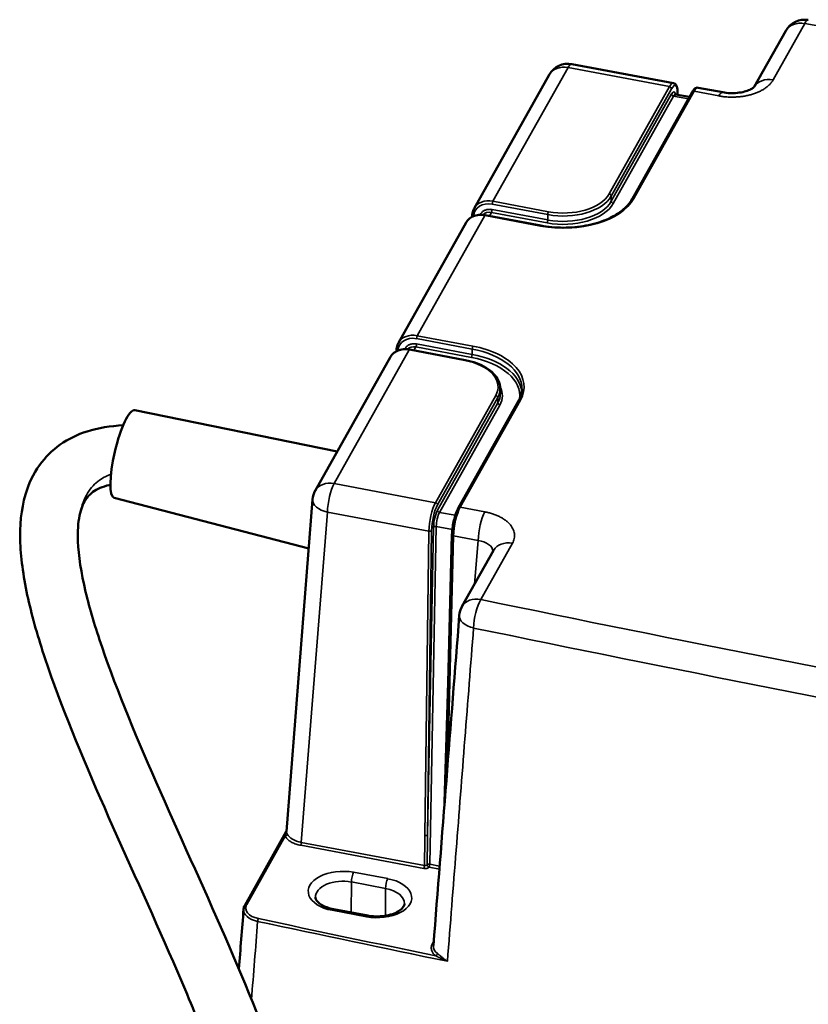
# Model space of a CAD drawing. Units: millimetres. Extents: x 4575 to 6468, y 1847 to 2892.
# Drawn here: x 5127 to 5237, y 2056 to 2193 of the extents above; entities that cross this region are included whole.
import ezdxf

# ---------------------------------------------------------------- set-up
doc = ezdxf.new("R2010")
doc.units = ezdxf.units.MM
doc.header["$LTSCALE"] = 5
doc.layers.add('Sichtbar (ISO)', color=7, linetype='Continuous', lineweight=50)
doc.layers.add('Sichtbar schmal (ISO)', color=7, linetype='Continuous', lineweight=35)

msp = doc.modelspace()

# ---------------------------------------------------------------- linework, layer by layer
at = {"layer": 'Sichtbar (ISO)'}
for p, q in [((5233.76, 2191.44), (5229.37, 2183.64)), ((5218.13, 2184.16), (5204.04, 2186.81)), ((5200.88, 2185.33), (5190.43, 2166.76)), ((5212.38, 2168.04), (5220.75, 2182.92)), ((5218.73, 2182.54), (5218.72, 2182.82)), ((5224.98, 2182.88), (5221.56, 2183.52)), ((5220.37, 2182.24), (5218.44, 2182.6)), ((5190.18, 2165.9), (5190.16, 2165.58)), ((5191.99, 2165.81), (5199.71, 2164.36)), ((5189.32, 2164.79), (5179.93, 2148.09)), ((5179.68, 2147.23), (5179.66, 2146.91)), ((5178.82, 2146.12), (5168.37, 2127.55)), ((5181.49, 2147.14), (5189.21, 2145.69)), ((5194.08, 2141.74), (5194.08, 2141)), ((5188.25, 2125.14), (5196.63, 2140.03)), ((5143.29, 2138.72), (5171.43, 2132.97)), ((5140.46, 2126.55), (5167.46, 2119.5)), ((5164.36, 2080.23), (5168, 2126.31)), ((5186.48, 2085.86), (5187.37, 2121.44)), ((5193.16, 2119.26), (5188.76, 2111.45)), ((5164.35, 2080.2), (5158.58, 2069.95)), ((5175.66, 2068.53), (5170.91, 2069.43))]:
    msp.add_line(p, q, dxfattribs=at)
for centre, start, end in [((5236.37, 2189.97), 80.4086, 150.6425), ((5203.49, 2183.86), 79.3805, 150.6425), ((5170.99, 2126.08), 150.6425, 175.4834), ((5191.38, 2109.98), 150.6425, 175.5108)]:
    msp.add_arc(centre, 3, start, end, dxfattribs=at)
for centre, major_axis, ratio, start_param, end_param in [((5218.17, 2181.12), (0.27, 1.48), 0.255819, 6.281844, 6.281862), ((5193.04, 2165.29), (-2.61, 1.48), 0.779284, 0.002345, 0.002358), ((5182.54, 2146.62), (-2.61, 1.48), 0.779284, 0.002368, 0.002381), ((5141.88, 2132.63), (1.42, 6.09), 0.221634, 0.005952, 3.135641), ((5161.42, 2069.33), (3.01, -0.02), 0.574005, 3.100393, 3.100402), ((5187.79, 2064.3), (3.01, 0.03), 0.578788, 3.09026, 3.090271)]:
    msp.add_ellipse(centre, major_axis=major_axis, ratio=ratio, start_param=start_param, end_param=end_param, dxfattribs=at)
for points, knots in [([(5218.13, 2184.16), (5218.22, 2184.15), (5218.3, 2184.11), (5218.43, 2184), (5218.48, 2183.93), (5218.59, 2183.74), (5218.63, 2183.6), (5218.7, 2183.26), (5218.72, 2183.05), (5218.72, 2182.82)], [0, 0, 0, 0, 0.0455892, 0.0455892, 0.0926757, 0.0926757, 0.1694861, 0.1694861, 0.2564698, 0.2564698, 0.2564698, 0.2564698]), ([(5220.75, 2182.92), (5220.87, 2183.13), (5220.98, 2183.29), (5221.18, 2183.44), (5221.25, 2183.48), (5221.4, 2183.53), (5221.48, 2183.54), (5221.56, 2183.52)], [0, 0, 0, 0, 0.1043714, 0.1043714, 0.145724, 0.145724, 0.1891269, 0.1891269, 0.1891269, 0.1891269]), ([(5224.98, 2182.88), (5225.3, 2182.82), (5225.64, 2182.78), (5226.33, 2182.76), (5226.68, 2182.77), (5227.37, 2182.84), (5227.7, 2182.9), (5228.28, 2183.05), (5228.54, 2183.14), (5228.95, 2183.33), (5229.1, 2183.42), (5229.29, 2183.56), (5229.35, 2183.61), (5229.37, 2183.64), (5229.38, 2183.65), (5229.38, 2183.65)], [0, 0, 0, 0, 0.1035198, 0.1035198, 0.207677, 0.207677, 0.3130384, 0.3130384, 0.4144622, 0.4144622, 0.5076315, 0.5076315, 0.5926699, 0.5926699, 0.623365, 0.623365, 0.623365, 0.623365]), ([(5218.35, 2182.65), (5218.35, 2182.65), (5218.35, 2182.65), (5218.35, 2182.64), (5218.37, 2182.63), (5218.41, 2182.61), (5218.42, 2182.6), (5218.44, 2182.6)], [0.1028113, 0.1028113, 0.1028113, 0.1028113, 0.10669792, 0.10669792, 0.13380726, 0.13380726, 0.14699066, 0.14699066, 0.14699066, 0.14699066]), ([(5199.71, 2164.36), (5200.72, 2164.17), (5201.78, 2164.08), (5203.9, 2164.08), (5204.96, 2164.17), (5206.98, 2164.55), (5207.93, 2164.83), (5209.63, 2165.55), (5210.38, 2165.98), (5211.6, 2166.95), (5212.07, 2167.48), (5212.38, 2168.04)], [1.570796, 1.570796, 1.570796, 1.570796, 1.884956, 1.884956, 2.199115, 2.199115, 2.513274, 2.513274, 2.827433, 2.827433, 3.141593, 3.141593, 3.141593, 3.141593]), ([(5190.18, 2165.9), (5190.2, 2166.17), (5190.27, 2166.43), (5190.4, 2166.69), (5190.41, 2166.73), (5190.43, 2166.76)], [0, 0, 0, 0, 0.0941358, 0.0941358, 0.1075821, 0.1075821, 0.1075821, 0.1075821]), ([(5189.32, 2164.79), (5189.44, 2165.01), (5189.61, 2165.2), (5190.01, 2165.52), (5190.25, 2165.64), (5190.76, 2165.82), (5191.05, 2165.86), (5191.55, 2165.87), (5191.77, 2165.85), (5191.99, 2165.81)], [0.0000036, 0.0000036, 0.0000036, 0.0000036, 0.0917728, 0.0917728, 0.1824713, 0.1824713, 0.2758824, 0.2758824, 0.3438306, 0.3438306, 0.3438306, 0.3438306]), ([(5179.68, 2147.23), (5179.7, 2147.5), (5179.76, 2147.76), (5179.89, 2148.02), (5179.91, 2148.06), (5179.93, 2148.09)], [0, 0, 0, 0, 0.0941358, 0.0941358, 0.1075821, 0.1075821, 0.1075821, 0.1075821]), ([(5178.82, 2146.12), (5178.94, 2146.33), (5179.11, 2146.53), (5179.51, 2146.85), (5179.75, 2146.97), (5180.26, 2147.15), (5180.55, 2147.19), (5181.05, 2147.2), (5181.27, 2147.18), (5181.49, 2147.14)], [0.0000036, 0.0000036, 0.0000036, 0.0000036, 0.0917728, 0.0917728, 0.1824713, 0.1824713, 0.2758824, 0.2758824, 0.3438306, 0.3438306, 0.3438306, 0.3438306]), ([(5194.08, 2141.74), (5194.08, 2142.1), (5193.99, 2142.47), (5193.68, 2143.16), (5193.45, 2143.49), (5192.87, 2144.1), (5192.52, 2144.38), (5191.71, 2144.87), (5191.26, 2145.09), (5190.28, 2145.45), (5189.75, 2145.59), (5189.21, 2145.69)], [3.459306, 3.459306, 3.459306, 3.459306, 3.709923, 3.709923, 3.960539, 3.960539, 4.211156, 4.211156, 4.461772, 4.461772, 4.712389, 4.712389, 4.712389, 4.712389]), ([(5196.63, 2140.03), (5196.69, 2140.14), (5196.74, 2140.25), (5196.84, 2140.47), (5196.88, 2140.58), (5196.96, 2140.8), (5196.99, 2140.92), (5197.04, 2141.14), (5197.06, 2141.25), (5197.08, 2141.48), (5197.09, 2141.59), (5197.09, 2141.7)], [3.1415927, 3.1415927, 3.1415927, 3.1415927, 3.2036544, 3.2036544, 3.2657161, 3.2657161, 3.3277778, 3.3277778, 3.3898396, 3.3898396, 3.4519013, 3.4519013, 3.4519013, 3.4519013]), ([(5141.69, 2136.63), (5139.9, 2136.54), (5138.23, 2136.27), (5135.32, 2135.35), (5134.06, 2134.74), (5131.82, 2133.16), (5130.85, 2132.19), (5129.19, 2129.86), (5128.55, 2128.48), (5127.5, 2124.91), (5127.31, 2122.66), (5127.49, 2117.86), (5127.88, 2115.27), (5129.08, 2109.88), (5129.89, 2107.09), (5133, 2097.73), (5135.93, 2090.72), (5142.22, 2076.41), (5145.59, 2069.11), (5150.14, 2058.65), (5151.57, 2055.25), (5154.12, 2048.74), (5155.24, 2045.63), (5157.03, 2039.86), (5157.7, 2037.21), (5158.35, 2033.3), (5158.49, 2031.88), (5158.5, 2029.03), (5158.27, 2027.76), (5157.69, 2026.24), (5157.4, 2025.8), (5156.78, 2025.17), (5156.47, 2024.93), (5155.71, 2024.54), (5155.29, 2024.37), (5154.37, 2024.13), (5153.9, 2024.04), (5152.76, 2023.91), (5152.06, 2023.88), (5150.24, 2023.92), (5149.04, 2024.03), (5145.99, 2024.5), (5144.07, 2024.94), (5141.86, 2025.51)], [4.000088, 4.000088, 4.000088, 4.000088, 4.698551, 4.698551, 5.313229, 5.313229, 5.926497, 5.926497, 6.631797, 6.631797, 7.671016, 7.671016, 8.763752, 8.763752, 9.836037, 9.836037, 12.22887, 12.22887, 14.621703, 14.621703, 15.818119, 15.818119, 17.014535, 17.014535, 18.210952, 18.210952, 19.016715, 19.016715, 20.085639, 20.085639, 20.856341, 20.856341, 21.428151, 21.428151, 21.889293, 21.889293, 22.256226, 22.256226, 22.671267, 22.671267, 23.230391, 23.230391, 23.928328, 23.928328, 23.928328, 23.928328]), ([(5139.93, 2128.37), (5139.87, 2128.36), (5139.82, 2128.35), (5139.27, 2128.22), (5138.85, 2128.08), (5138.09, 2127.75), (5137.77, 2127.57), (5137.06, 2127.05), (5136.73, 2126.7), (5136.1, 2125.7), (5135.82, 2125.01), (5135.43, 2123.11), (5135.34, 2121.91), (5135.48, 2118.52), (5135.85, 2116.14), (5137.04, 2111.13), (5137.82, 2108.54), (5140.84, 2099.69), (5143.73, 2092.81), (5150, 2078.64), (5153.36, 2071.33), (5159.47, 2057.21), (5162.2, 2050.39), (5164.99, 2041.09), (5165.71, 2038.14), (5166.38, 2033.55), (5166.52, 2031.82), (5166.45, 2028.19), (5166.19, 2026.29), (5165.26, 2023.58), (5164.85, 2022.68), (5163.52, 2020.55), (5162.45, 2019.4), (5160.11, 2017.74), (5158.92, 2017.16), (5156.35, 2016.33), (5154.97, 2016.07), (5151.89, 2015.84), (5150.17, 2015.88), (5145.94, 2016.34), (5143.22, 2016.9), (5140.32, 2017.65), (5140.29, 2017.58), (5139.93, 2017.66)], [4.471229, 4.471229, 4.471229, 4.471229, 4.514095, 4.514095, 4.909141, 4.909141, 5.34332, 5.34332, 6.036278, 6.036278, 6.846805, 6.846805, 7.692337, 7.692337, 8.885448, 8.885448, 9.955504, 9.955504, 12.348337, 12.348337, 14.74117, 14.74117, 17.134003, 17.134003, 18.330419, 18.330419, 19.098506, 19.098506, 20.000514, 20.000514, 20.463905, 20.463905, 21.174452, 21.174452, 21.764291, 21.764291, 22.358704, 22.358704, 23.01515, 23.01515, 23.860877, 23.860877, 23.919069, 23.919069, 23.919069, 23.919069]), ([(5187.37, 2121.44), (5187.37, 2121.71), (5187.4, 2122.01), (5187.48, 2122.61), (5187.53, 2122.92), (5187.66, 2123.51), (5187.73, 2123.81), (5187.9, 2124.34), (5187.99, 2124.59), (5188.14, 2124.93), (5188.19, 2125.04), (5188.25, 2125.14)], [0, 0, 0, 0, 0.0954467, 0.0954467, 0.1874607, 0.1874607, 0.2782236, 0.2782236, 0.3693879, 0.3693879, 0.4211749, 0.4211749, 0.4211749, 0.4211749]), ([(5170.91, 2069.43), (5170.58, 2069.49), (5170.27, 2069.57), (5169.7, 2069.78), (5169.45, 2069.9), (5169.03, 2070.16), (5168.85, 2070.29), (5168.6, 2070.56), (5168.52, 2070.68), (5168.42, 2070.9), (5168.4, 2070.99), (5168.4, 2071.07)], [4.712389, 4.712389, 4.712389, 4.712389, 4.961277, 4.961277, 5.210166, 5.210166, 5.459054, 5.459054, 5.707943, 5.707943, 5.956831, 5.956831, 5.956831, 5.956831]), ([(5180.78, 2070.18), (5180.78, 2070.05), (5180.74, 2069.91), (5180.5, 2069.57), (5180.33, 2069.4), (5179.89, 2069.1), (5179.63, 2068.96), (5179.02, 2068.71), (5178.67, 2068.61), (5177.91, 2068.47), (5177.5, 2068.42), (5176.68, 2068.41), (5176.27, 2068.44), (5175.8, 2068.51), (5175.73, 2068.52), (5175.66, 2068.53)], [2.839924, 2.839924, 2.839924, 2.839924, 3.214417, 3.214417, 3.519018, 3.519018, 3.795438, 3.795438, 4.078134, 4.078134, 4.36797, 4.36797, 4.660787, 4.660787, 4.712389, 4.712389, 4.712389, 4.712389])]:
    msp.add_open_spline(points, degree=3, knots=knots, dxfattribs=at)
for points in [[(5184.79, 2064.36), (5185.99, 2079.64), (5187.19, 2094.93), (5188.39, 2110.21)], [(5164.35, 2080.2), (5164.35, 2080.21), (5164.36, 2080.22), (5164.36, 2080.23)], [(5157.77, 2061.11), (5157.98, 2063.88), (5158.2, 2066.65), (5158.42, 2069.42)], [(5158.42, 2069.42), (5158.43, 2069.6), (5158.49, 2069.79), (5158.58, 2069.95)]]:
    msp.add_open_spline(points, degree=3, dxfattribs=at)
at = {"layer": 'Sichtbar schmal (ISO)'}
for p, q in [((5236.37, 2192.42), (5231.98, 2184.6)), ((5203.49, 2186.31), (5193.05, 2167.74)), ((5217.58, 2183.67), (5203.49, 2186.31)), ((5217.58, 2183.67), (5209.2, 2168.78)), ((5217.86, 2183.37), (5209.49, 2168.48)), ((5212.64, 2168.13), (5221.01, 2183.02)), ((5224.43, 2182.38), (5221.01, 2183.02)), ((5209.49, 2167.74), (5217.88, 2182.65)), ((5209.78, 2167.45), (5218.16, 2182.35)), ((5220.21, 2181.96), (5218.16, 2182.35)), ((5218.72, 2182.55), (5218.71, 2182.76)), ((5200.77, 2166.3), (5193.05, 2167.74)), ((5209.49, 2168.48), (5209.49, 2167.74)), ((5200.68, 2165.89), (5192.96, 2167.34)), ((5192.96, 2166.6), (5200.68, 2165.15)), ((5191.93, 2165.76), (5182.55, 2149.07)), ((5190.39, 2165.72), (5190.39, 2165.69)), ((5191.93, 2165.76), (5199.65, 2164.31)), ((5192.86, 2166.19), (5192.59, 2165.7)), ((5192.86, 2166.19), (5200.58, 2164.74)), ((5200.68, 2165.89), (5200.68, 2165.15)), ((5190.18, 2147.22), (5182.45, 2148.67)), ((5190.27, 2147.63), (5182.55, 2149.07)), ((5182.36, 2147.52), (5182.09, 2147.03)), ((5182.36, 2147.52), (5190.08, 2146.07)), ((5182.45, 2147.93), (5190.17, 2146.48)), ((5190.18, 2147.22), (5190.17, 2146.48)), ((5181.43, 2147.09), (5170.99, 2128.53)), ((5179.89, 2147.05), (5179.88, 2147.02)), ((5181.43, 2147.09), (5189.15, 2145.64)), ((5193.45, 2140.77), (5185.08, 2125.88)), ((5193.74, 2140.48), (5185.36, 2125.59)), ((5193.74, 2140.48), (5193.74, 2139.74)), ((5193.74, 2139.74), (5185.36, 2124.83)), ((5194.03, 2139.44), (5185.64, 2124.54)), ((5188.51, 2125.24), (5196.89, 2140.13)), ((5170.99, 2128.53), (5185.08, 2125.88)), ((5166.44, 2078.69), (5170.06, 2124.56)), ((5170.06, 2124.56), (5184.16, 2121.92)), ((5185.64, 2124.54), (5187.83, 2124.13)), ((5188.51, 2125.24), (5191.93, 2124.6)), ((5184.16, 2121.92), (5183.6, 2079.64)), ((5184.81, 2122.48), (5183.98, 2079.74)), ((5184.54, 2122.01), (5183.98, 2079.74)), ((5185.19, 2122.57), (5184.28, 2075.65)), ((5185.19, 2122.57), (5187.42, 2122.16)), ((5186.79, 2089.82), (5187.57, 2121.28)), ((5187.57, 2121.28), (5191, 2120.63)), ((5191, 2120.63), (5190.52, 2114.57)), ((5195.77, 2120.24), (5191.38, 2112.43)), ((5187.08, 2109.98), (5186.23, 2082.78)), ((5164.2, 2079.57), (5158.85, 2070.05)), ((5166.35, 2078.29), (5183.46, 2075.08)), ((5166.44, 2078.69), (5183.55, 2075.48)), ((5184.19, 2075.26), (5185.62, 2074.99)), ((5184.28, 2075.65), (5185.65, 2075.4)), ((5173.7, 2074.55), (5178.45, 2073.66)), ((5173.36, 2068.97), (5173.39, 2073.2)), ((5173.39, 2073.2), (5178.14, 2072.3)), ((5178.12, 2068.51), (5178.14, 2072.3)), ((5175.48, 2068.37), (5170.72, 2069.26)), ((5184.84, 2064.97), (5184.65, 2064.64))]:
    msp.add_line(p, q, dxfattribs=at)
for centre, major_axis, ratio, start_param, end_param in [((5236.37, 2189.97), (-2.61, 1.47), 0.776572, 5.124226, 6.283185), ((5236.37, 2189.97), (0.5, 2.96), 0.229357, 0, 0.634981), ((4395.6, 533.92), (-2993.12, 0), 0.57735, 4.369102, 4.427654), ((5203.49, 2183.86), (-2.61, 1.47), 0.776572, 5.124226, 6.283185), ((5203.49, 2183.86), (0.55, 2.95), 0.252196, 0, 0.639303), ((5217.59, 2181.21), (0.54, 2.95), 0.254914, 6.282193, 6.921491), ((5217.88, 2181.16), (0.49, 2.66), 0.255206, 5.402973, 6.921356), ((5231.98, 2182.15), (-2.61, 1.47), 0.776572, 5.124225, 6.274517), ((5217.58, 2183.42), (-0.261, 0.147), 0.776572, 3.558665, 5.124226), ((5217.89, 2181.17), (0.32, 1.77), 0.255216, 5.701498, 6.921379), ((5218.42, 2182.81), (0.3, 0.008), 0.615875, 5.953299, 6.283192), ((5221.01, 2182.78), (-0.261, 0.147), 0.776572, 5.124226, 6.283181), ((5221, 2180.58), (0.56, 2.95), 0.249473, 0.000977, 0.640281), ((5224.43, 2179.93), (0.55, 2.95), 0.252196, 0, 0.639303), ((5218.16, 2182.59), (-0.261, 0.147), 0.776572, 0.417065, 1.982633), ((5218.17, 2181.12), (0.27, 1.48), 0.255819, 6.281874, 6.921158), ((5193.04, 2165.29), (-2.61, 1.48), 0.779284, 5.126573, 6.285531), ((5193.05, 2167.5), (0.055, 0.295), 0.252196, 0.639303, 2.204859), ((5202.84, 2169.97), (10.31, 0), 0.57735, 4.398378, 5.969174), ((5202.84, 2169.73), (6.99, 0), 0.57735, 4.398378, 5.969174), ((5202.84, 2168.99), (7, 0), 0.57735, 4.398378, 5.969174), ((5202.84, 2169.97), (6.69, 0), 0.57735, 4.398378, 5.969174), ((5209.2, 2168.53), (-0.261, 0.147), 0.776572, 3.558665, 5.124226), ((5209.78, 2167.69), (-0.261, 0.147), 0.776572, 0.417073, 1.982633), ((5212.64, 2167.89), (-0.261, 0.147), 0.776572, 5.124226, 6.283185), ((5192.95, 2165.12), (-2.35, 1.33), 0.779584, 5.126837, 6.645272), ((5192.86, 2166.43), (0.055, 0.295), 0.252196, 3.780895, 5.346456), ((5202.84, 2168.75), (7.3, 0), 0.57735, 4.398378, 5.969174), ((5191.94, 2163.32), (-2.62, 1.46), 0.773842, 5.121919, 6.280881), ((5190.48, 2165.88), (-0.299, 0.019), 0.585689, 6.283168, 7.576738), ((5192.86, 2164.96), (-1.3, 0.74), 0.780184, 5.127361, 6.118565), ((5191.93, 2165.51), (0.055, 0.295), 0.252196, 0, 0.639303), ((5200.58, 2164.98), (0.055, 0.295), 0.252196, 3.780895, 5.346456), ((5200.77, 2166.05), (0.055, 0.295), 0.252196, 0.639303, 2.204863), ((5199.65, 2164.07), (0.055, 0.295), 0.252196, 0, 0.639303), ((5182.45, 2146.45), (-2.35, 1.33), 0.779584, 5.126837, 6.645272), ((5182.54, 2146.62), (-2.61, 1.48), 0.779284, 5.126572, 6.285531), ((5182.55, 2148.83), (0.055, 0.295), 0.252196, 0.639303, 2.204859), ((5181.44, 2144.65), (-2.62, 1.46), 0.773842, 5.121919, 6.28088), ((5179.98, 2147.21), (-0.299, 0.019), 0.585689, 6.283168, 7.576738), ((5182.36, 2146.29), (-1.3, 0.74), 0.780184, 5.127357, 6.118566), ((5182.36, 2147.76), (0.055, 0.295), 0.252196, 3.780895, 5.346456), ((5190.27, 2147.38), (0.055, 0.295), 0.252196, 0.639303, 2.204863), ((5187.08, 2141.72), (10.01, 0), 0.57735, 6.279483, 7.539971), ((5187.08, 2141.97), (10.31, 0), 0.57735, 5.969174, 7.539971), ((5181.43, 2146.84), (0.055, 0.295), 0.252196, 0, 0.639303), ((5190.08, 2146.31), (0.055, 0.295), 0.252196, 3.780895, 5.346456), ((5187.08, 2140.74), (9.7, 0), 0.57735, 6.199886, 7.539971), ((5187.08, 2140.99), (10, 0), 0.57735, 0.061171, 1.256785), ((5189.15, 2145.4), (0.055, 0.295), 0.252196, 0, 0.639303), ((5187.08, 2141.97), (6.69, 0), 0.57735, 5.969174, 7.539971), ((5187.08, 2141.72), (6.99, 0), 0.57735, 5.969174, 6.286888), ((5187.08, 2140.74), (7.3, 0), 0.57735, 5.969174, 6.578961), ((5193.45, 2140.53), (-0.261, 0.147), 0.776572, 3.558665, 5.124226), ((5187.08, 2140.99), (7, 0), 0.57735, 5.969174, 6.286888), ((5194.03, 2139.69), (0.261, -0.147), 0.776572, 3.558665, 5.124226), ((5196.89, 2139.88), (-0.261, 0.147), 0.776572, 5.124226, 6.283185), ((5170.99, 2126.08), (-2.61, 1.47), 0.776572, 5.124226, 6.283185), ((5170.99, 2126.08), (-0.55, -2.95), 0.252196, 3.780895, 5.299332), ((5170.99, 2126.08), (-2.99, 0.24), 0.548365, 0, 1.299815), ((5185.09, 2123.43), (-0.54, -2.95), 0.254914, 3.779909, 5.298346), ((5185.38, 2123.38), (-0.49, -2.66), 0.255216, 3.7798, 5.298235), ((5185.08, 2125.64), (-0.261, 0.147), 0.776572, 3.55867, 5.124226), ((5185.37, 2123.36), (-0.32, -1.77), 0.255216, 3.779799, 5.280783), ((5185.65, 2123.31), (-0.27, -1.48), 0.255819, 3.779572, 5.28057), ((5185.64, 2124.78), (0.261, -0.147), 0.776572, 3.558657, 5.124226), ((5188.5, 2122.79), (0.56, 2.95), 0.249473, 0.640284, 2.158725), ((5188.51, 2125), (-0.261, 0.147), 0.776572, 5.124226, 6.283204), ((5191.93, 2122.15), (-0.55, -2.95), 0.252196, 3.780895, 5.299327), ((5185.1, 2122.43), (-0.3, 0.006), 0.520449, 4.40923, 5.979661), ((5184.26, 2122.07), (0.3, -0.004), 0.53459, 4.405883, 5.976405), ((5187.67, 2121.43), (-0.3, 0.008), 0.537228, 6.28318, 7.553811), ((5190.05, 2118.85), (-3.02, -0.27), 0.598546, 3.131487, 4.340147), ((5195.77, 2117.79), (-2.61, 1.47), 0.776572, 5.124226, 6.283185), ((5191.38, 2109.98), (-2.61, 1.47), 0.776572, 5.124226, 6.283185), ((5191.38, 2109.98), (-0.61, -2.94), 0.27482, 3.785683, 5.304119), ((6198.81, 3739.68), (2993.12, 0), 0.57735, 4.369102, 4.427654), ((5191.38, 2109.98), (-2.99, 0.23), 0.549579, 0, 1.270356), ((6198.81, 3737.35), (2996.11, 0), 0.57735, 4.369102, 4.427654), ((5164.2, 2079.82), (0.268, 0.135), 0.784096, 4.336677, 5.834811), ((5167.38, 2080.35), (-3.01, -0.03), 0.57892, 0.275826, 1.24808), ((7039.23, 1740.34), (1665.45, -1015.98), 0.805724, 3.586659, 3.58918), ((5183.7, 2079.79), (0.3, -0.004), 0.53459, 4.405883, 5.976405), ((8896.68, 1402.57), (3320.71, -2049.59), 0.810556, 3.590873, 3.592127), ((5166.35, 2078.54), (0.055, 0.295), 0.252196, 3.780895, 5.299331), ((5172.21, 2071.9), (-4.81, 0), 0.57735, 4.398378, 7.539971), ((5183.46, 2075.33), (0.055, 0.295), 0.252196, 3.780894, 5.299332), ((5183.65, 2075.41), (-0.6, 0), 0.578025, 1.256205, 2.684147), ((5183.65, 2075.66), (-0.3, -0.004), 0.622185, 1.248181, 2.675822), ((5184.19, 2075.51), (0.3, -0.006), 0.520449, 1.267638, 2.69517), ((5184.19, 2075.51), (-0.228, 0.194), 0.732861, 0.572632, 2.128311), ((5184.19, 2075.51), (0.055, 0.295), 0.252196, 3.780895, 5.281878), ((5172.21, 2071.1), (-3.81, 0), 0.57735, 4.398378, 6.295528), ((5173.7, 2073.73), (-0.184, -0.983), 0.252196, 3.780895, 5.334238), ((5176.97, 2071.01), (4.81, 0), 0.57735, 4.398378, 7.539971), ((5178.45, 2072.84), (-0.184, -0.983), 0.252196, 3.780895, 5.334238), ((5176.97, 2070.21), (3.81, 0), 0.57735, 6.270842, 7.539971), ((5161.42, 2069.33), (3.01, -0.02), 0.574005, 3.100402, 4.360399), ((5161.42, 2069.57), (2.71, 0), 0.576393, 2.826832, 4.355372), ((5158.85, 2069.81), (-0.261, 0.147), 0.776572, 5.12423, 6.283219), ((5170.72, 2068.44), (0.184, 0.983), 0.252196, 0, 0.639303), ((5160.48, 2067.86), (-0.063, -0.293), 0.28272, 3.787479, 5.305916), ((6198.81, 3692.32), (2998.72, 0), 0.57735, 4.358807, 4.367552), ((5175.48, 2067.55), (0.184, 0.983), 0.252196, 0, 0.639303), ((6198.81, 3692.09), (2999.02, 0), 0.57735, 4.358807, 4.36816), ((5184.65, 2064.88), (0.261, -0.147), 0.776572, 5.124219, 5.737253), ((5187.79, 2064.3), (3.01, 0.03), 0.578788, 3.090271, 3.763563), ((5185.12, 2063.17), (0.186, 0.235), 0.659951, 4.018019, 5.517014)]:
    msp.add_ellipse(centre, major_axis=major_axis, ratio=ratio, start_param=start_param, end_param=end_param, dxfattribs=at)
for points in [[(5231.98, 2184.6), (5231.92, 2184.5), (5231.78, 2184.29), (5231.52, 2183.98), (5231.21, 2183.69), (5230.84, 2183.42), (5230.44, 2183.17), (5230, 2182.95), (5229.52, 2182.75), (5229, 2182.58), (5228.47, 2182.45), (5227.91, 2182.34), (5227.34, 2182.26), (5226.75, 2182.22), (5226.16, 2182.21), (5225.57, 2182.23), (5224.99, 2182.29), (5224.61, 2182.35), (5224.43, 2182.38)], [(5191.93, 2124.6), (5192.11, 2124.57), (5192.47, 2124.49), (5193, 2124.34), (5193.5, 2124.15), (5193.97, 2123.95), (5194.4, 2123.71), (5194.79, 2123.46), (5195.13, 2123.18), (5195.42, 2122.88), (5195.66, 2122.57), (5195.85, 2122.25), (5195.98, 2121.92), (5196.06, 2121.58), (5196.08, 2121.24), (5196.03, 2120.9), (5195.94, 2120.56), (5195.83, 2120.35), (5195.77, 2120.24)], [(5190.37, 2108.48), (5189.97, 2103.34), (5189.16, 2093.05), (5187.95, 2077.62), (5187.14, 2067.33), (5186.73, 2062.18)], [(5164.2, 2079.57), (5164.23, 2079.51), (5164.31, 2079.38), (5164.47, 2079.19), (5164.65, 2079.01), (5164.87, 2078.85), (5165.12, 2078.7), (5165.4, 2078.57), (5165.7, 2078.46), (5166.02, 2078.36), (5166.24, 2078.31), (5166.35, 2078.29)], [(5159.52, 2056.86), (5159.8, 2060.43), (5160.09, 2064.05), (5160.37, 2067.71)], [(5184.65, 2064.64), (5184.61, 2064.57), (5184.55, 2064.45), (5184.5, 2064.25), (5184.48, 2064.05), (5184.5, 2063.85), (5184.55, 2063.65), (5184.64, 2063.46), (5184.76, 2063.27), (5184.92, 2063.09), (5185.05, 2062.98), (5185.12, 2062.93)]]:
    msp.add_open_spline(points, degree=3, dxfattribs=at)
for points, knots in [([(5191.32, 2165.87), (5191.32, 2165.87), (5191.34, 2165.92), (5191.39, 2166.03), (5191.5, 2166.18), (5191.62, 2166.31), (5191.77, 2166.41), (5191.94, 2166.5), (5192.12, 2166.57), (5192.32, 2166.61), (5192.53, 2166.63), (5192.74, 2166.63), (5192.88, 2166.61), (5192.96, 2166.6)], [0.1660283, 0.1660283, 0.1660283, 0.1660283, 0.1666667, 0.25, 0.3333333, 0.4166667, 0.5, 0.5833333, 0.6666667, 0.75, 0.8333333, 0.9166667, 1, 1, 1, 1]), ([(5180.82, 2147.2), (5180.82, 2147.2), (5180.84, 2147.25), (5180.89, 2147.36), (5181, 2147.51), (5181.12, 2147.64), (5181.27, 2147.74), (5181.44, 2147.83), (5181.62, 2147.9), (5181.82, 2147.94), (5182.03, 2147.96), (5182.24, 2147.96), (5182.38, 2147.94), (5182.45, 2147.93)], [0.1660283, 0.1660283, 0.1660283, 0.1660283, 0.1666667, 0.25, 0.3333333, 0.4166667, 0.5, 0.5833333, 0.6666667, 0.75, 0.8333333, 0.9166667, 1, 1, 1, 1]), ([(5140, 2129.82), (5139.5, 2129.66), (5138.4, 2129.14), (5136.83, 2127.65), (5135.85, 2125.42), (5135.55, 2123.74), (5135.48, 2123.15)], [4.72054, 4.72054, 4.72054, 4.72054, 5.234322, 5.982082, 6.729842, 7.099236, 7.099236, 7.099236, 7.099236]), ([(5164.35, 2080.2), (5164.35, 2080.2), (5164.34, 2080.19), (5164.34, 2080.19), (5164.32, 2080.16), (5164.31, 2080.12), (5164.3, 2080.09), (5164.28, 2080.06), (5164.27, 2080.04), (5164.26, 2080.01), (5164.25, 2079.98), (5164.24, 2079.95), (5164.24, 2079.92), (5164.23, 2079.9), (5164.23, 2079.87), (5164.22, 2079.85), (5164.22, 2079.82), (5164.21, 2079.8), (5164.21, 2079.77), (5164.21, 2079.75), (5164.2, 2079.72), (5164.2, 2079.7), (5164.2, 2079.68), (5164.2, 2079.66), (5164.2, 2079.63), (5164.2, 2079.61), (5164.2, 2079.59), (5164.2, 2079.57)], [0.182138, 0.182138, 0.182138, 0.182138, 0.2, 0.2, 0.2, 0.3, 0.3, 0.3, 0.4, 0.4, 0.4, 0.5, 0.5, 0.5, 0.6, 0.6, 0.6, 0.7, 0.7, 0.7, 0.8, 0.8, 0.8, 0.9, 0.9, 0.9, 0.9999971, 0.9999971, 0.9999971, 0.9999971]), ([(5164.36, 2080.23), (5164.36, 2080.22), (5164.36, 2080.21), (5164.36, 2080.2), (5164.36, 2080.19), (5164.36, 2080.19), (5164.36, 2080.18), (5164.36, 2080.17), (5164.36, 2080.16), (5164.37, 2080.14), (5164.37, 2080.14), (5164.37, 2080.13), (5164.37, 2080.12), (5164.37, 2080.11), (5164.38, 2080.1), (5164.38, 2080.09), (5164.38, 2080.08), (5164.39, 2080.07), (5164.39, 2080.06), (5164.39, 2080.05), (5164.4, 2080.04), (5164.4, 2080.03), (5164.41, 2080.02), (5164.41, 2080.01), (5164.42, 2079.99), (5164.42, 2079.98), (5164.43, 2079.98), (5164.43, 2079.97), (5164.44, 2079.95), (5164.44, 2079.94), (5164.45, 2079.93), (5164.45, 2079.92), (5164.45, 2079.91), (5164.46, 2079.91), (5164.47, 2079.89), (5164.47, 2079.88), (5164.48, 2079.86), (5164.48, 2079.86), (5164.49, 2079.85), (5164.49, 2079.85)], [0.3456094, 0.3456094, 0.3456094, 0.3456094, 0.4, 0.4, 0.4, 0.4341401, 0.4341401, 0.4341401, 0.5, 0.5, 0.5, 0.5425317, 0.5425317, 0.5425317, 0.6, 0.6, 0.6, 0.6511767, 0.6511767, 0.6511767, 0.7, 0.7, 0.7, 0.7596649, 0.7596649, 0.7596649, 0.8, 0.8, 0.8, 0.8681821, 0.8681821, 0.8681821, 0.9, 0.9, 0.9, 0.9766209, 0.9766209, 0.9766209, 1, 1, 1, 1]), ([(5185.12, 2062.93), (5185.12, 2062.93), (5185.13, 2062.92), (5185.14, 2062.92), (5185.16, 2062.91), (5185.18, 2062.9), (5185.2, 2062.89), (5185.21, 2062.88), (5185.23, 2062.88), (5185.24, 2062.87), (5185.26, 2062.86), (5185.28, 2062.85), (5185.3, 2062.84), (5185.32, 2062.83), (5185.33, 2062.83), (5185.35, 2062.82), (5185.37, 2062.81), (5185.39, 2062.8), (5185.42, 2062.79), (5185.44, 2062.78), (5185.46, 2062.76), (5185.48, 2062.75), (5185.5, 2062.74), (5185.52, 2062.73), (5185.54, 2062.72), (5185.57, 2062.71), (5185.6, 2062.7), (5185.63, 2062.68), (5185.65, 2062.67), (5185.67, 2062.66), (5185.69, 2062.65), (5185.72, 2062.63), (5185.76, 2062.62), (5185.79, 2062.6), (5185.81, 2062.59), (5185.83, 2062.58), (5185.85, 2062.57), (5185.89, 2062.55), (5185.94, 2062.53), (5185.98, 2062.51), (5186, 2062.5), (5186.01, 2062.49), (5186.03, 2062.49), (5186.08, 2062.46), (5186.14, 2062.44), (5186.2, 2062.41), (5186.21, 2062.4), (5186.22, 2062.4), (5186.24, 2062.39), (5186.3, 2062.36), (5186.37, 2062.33), (5186.45, 2062.3), (5186.45, 2062.29), (5186.46, 2062.29), (5186.47, 2062.29), (5186.55, 2062.25), (5186.64, 2062.22), (5186.73, 2062.18)], [0.0000026, 0.0000026, 0.0000026, 0.0000026, 0.0271375, 0.0271375, 0.0271375, 0.1, 0.1, 0.1, 0.1351156, 0.1351156, 0.1351156, 0.2, 0.2, 0.2, 0.2432334, 0.2432334, 0.2432334, 0.3, 0.3, 0.3, 0.3512853, 0.3512853, 0.3512853, 0.4, 0.4, 0.4, 0.4595341, 0.4595341, 0.4595341, 0.5, 0.5, 0.5, 0.5675094, 0.5675094, 0.5675094, 0.6, 0.6, 0.6, 0.6756359, 0.6756359, 0.6756359, 0.7, 0.7, 0.7, 0.7837681, 0.7837681, 0.7837681, 0.8, 0.8, 0.8, 0.8918679, 0.8918679, 0.8918679, 0.9, 0.9, 0.9, 1, 1, 1, 1]), ([(5185.36, 2063.26), (5185.38, 2063.24), (5185.4, 2063.22), (5185.43, 2063.2), (5185.45, 2063.18), (5185.48, 2063.16), (5185.51, 2063.14), (5185.53, 2063.11), (5185.56, 2063.09), (5185.6, 2063.06), (5185.63, 2063.03), (5185.67, 2063), (5185.7, 2062.97), (5185.74, 2062.93), (5185.78, 2062.9), (5185.82, 2062.86), (5185.86, 2062.83), (5185.91, 2062.79), (5185.96, 2062.75), (5186.01, 2062.71), (5186.06, 2062.67), (5186.11, 2062.63), (5186.17, 2062.58), (5186.23, 2062.53), (5186.29, 2062.49), (5186.35, 2062.44), (5186.42, 2062.39), (5186.5, 2062.34), (5186.57, 2062.29), (5186.65, 2062.23), (5186.73, 2062.18)], [0, 0, 0, 0, 0.1, 0.1, 0.1, 0.2, 0.2, 0.2, 0.3, 0.3, 0.3, 0.4, 0.4, 0.4, 0.5, 0.5, 0.5, 0.6, 0.6, 0.6, 0.7, 0.7, 0.7, 0.8, 0.8, 0.8, 0.9, 0.9, 0.9, 1, 1, 1, 1])]:
    msp.add_open_spline(points, degree=3, knots=knots, dxfattribs=at)

doc.saveas('drawing.dxf')
